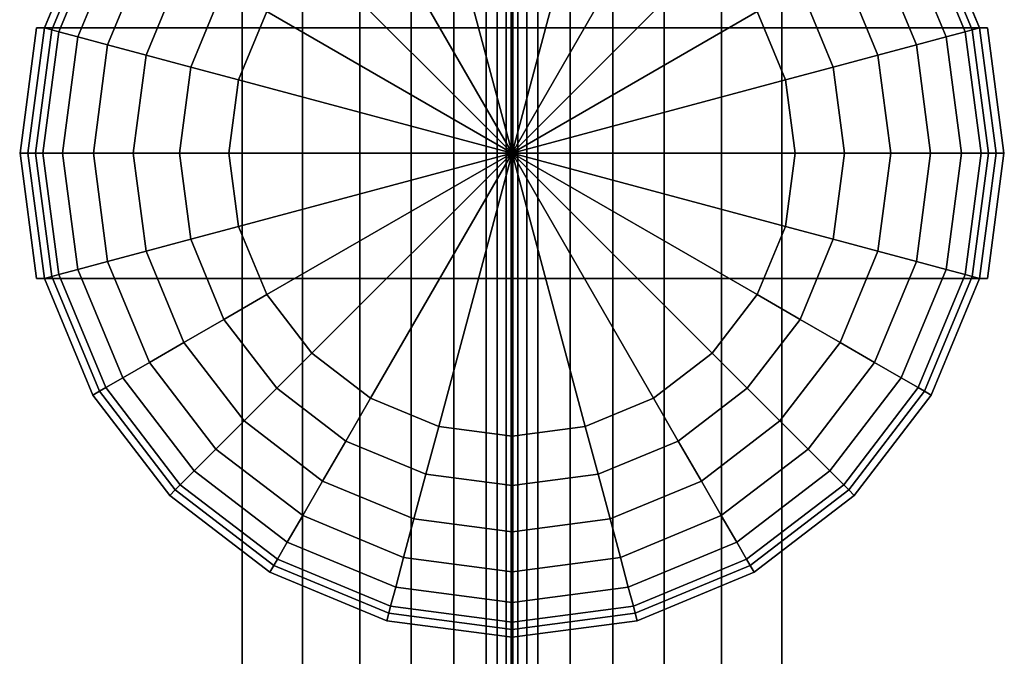
# Model space of a CAD drawing. Units: inches. Extents: x -32.3 to 32.3, y -16.8 to 17.
# Drawn here: x -1.8 to 1.8, y 13 to 15.3 of the extents above; entities that cross this region are included whole.
import ezdxf

# ---------------------------------------------------------------- set-up
doc = ezdxf.new("R2010")
doc.units = ezdxf.units.IN
doc.header["$MEASUREMENT"] = 0
doc.layers.add('AFUFU-3D-CH-CU', color=2, linetype='Continuous')
doc.layers.add('AFUFU-3D-CH-LG', color=2, linetype='Continuous')

msp = doc.modelspace()

# ---------------------------------------------------------------- linework, layer by layer
at = {"layer": 'AFUFU-3D-CH-CU'}
for points in [[(0.0028, 16.4822, 2.31), (0.0028, 10.2475, 2.31), (-31.8061, 10.2475, 2.31), (-31.8061, 16.4822, 2.31)], [(-0.9885, 10.2475, 25), (-0.9885, 16.4822, 25), (-30.8148, 16.4822, 25), (-30.8148, 10.2475, 25)], [(-0.7676, 16.4822, 24.9754), (-0.9885, 16.4822, 25), (-0.9885, 10.2475, 25), (-0.7676, 10.2475, 24.9754)], [(-0.7676, 10.2475, 24.9754), (-0.5579, 10.2475, 24.9022), (-0.5579, 16.4822, 24.9022), (-0.7676, 16.4822, 24.9754)], [(-0.3699, 16.4822, 24.7841), (-0.5579, 16.4822, 24.9022), (-0.5579, 10.2475, 24.9022), (-0.3699, 10.2475, 24.7841)], [(-0.3699, 10.2475, 24.7841), (-0.2129, 10.2475, 24.6271), (-0.2129, 16.4822, 24.6271), (-0.3699, 16.4822, 24.7841)], [(-0.2129, 10.2475, 24.6271), (-0.0948, 10.2475, 24.4391), (-0.0948, 16.4822, 24.4391), (-0.2129, 16.4822, 24.6271)], [(-0.0216, 16.4822, 24.2294), (-0.0948, 16.4822, 24.4391), (-0.0948, 10.2475, 24.4391), (-0.0216, 10.2475, 24.2294)], [(-0.0001, 16.4839, 2.3809), (-0.0542, 16.4839, 2.3496), (-0.0542, 10.2459, 2.3496), (-0.0001, 10.2459, 2.3809)], [(-0.0542, 16.4839, 2.3496), (-0.0541, 16.4839, 2.2871), (-0.0541, 10.2459, 2.2871), (-0.0542, 10.2459, 2.3496)], [(-0.0541, 16.4839, 2.2871), (0, 16.4839, 2.2559), (0, 10.2459, 2.2559), (-0.0541, 10.2459, 2.2871)], [(-0.0541, 10.2459, 2.3497), (0.0001, 10.2459, 2.3809), (0.0001, 16.4839, 2.3809), (-0.0541, 16.4839, 2.3497)], [(0, 10.2459, 2.2559), (-0.0541, 10.2459, 2.2872), (-0.0541, 16.4839, 2.2872), (0, 16.4839, 2.2559)], [(-0.0541, 10.2459, 2.2872), (-0.0541, 10.2459, 2.3497), (-0.0541, 16.4839, 2.3497), (-0.0541, 16.4839, 2.2872)], [(-0.0216, 10.2475, 24.2294), (0.0028, 10.2475, 24.0084), (0.0028, 16.4822, 24.0084), (-0.0216, 16.4822, 24.2294)], [(0.0216, 16.4822, 24.2294), (-0.0028, 16.4822, 24.0084), (-0.0028, 10.2475, 24.0084), (0.0216, 10.2475, 24.2294)], [(-0.0028, 16.4822, 2.31), (-0.0028, 10.2475, 2.31), (-0.0028, 10.2475, 24.0084), (-0.0028, 16.4822, 24.0084)], [(31.8061, 16.4822, 2.31), (31.8061, 10.2475, 2.31), (-0.0028, 10.2475, 2.31), (-0.0028, 16.4822, 2.31)], [(0.0541, 16.4839, 2.3497), (-0.0001, 16.4839, 2.3809), (-0.0001, 10.2459, 2.3809), (0.0541, 10.2459, 2.3497)], [(0, 16.4839, 2.2559), (0.0541, 16.4839, 2.2872), (0.0541, 10.2459, 2.2872), (0, 10.2459, 2.2559)], [(0.0541, 10.2459, 2.2871), (0, 10.2459, 2.2559), (0, 16.4839, 2.2559), (0.0541, 16.4839, 2.2871)], [(0.0001, 10.2459, 2.3809), (0.0542, 10.2459, 2.3496), (0.0542, 16.4839, 2.3496), (0.0001, 16.4839, 2.3809)], [(0.0028, 16.4822, 24.0084), (0.0028, 10.2475, 24.0084), (0.0028, 10.2475, 2.31), (0.0028, 16.4822, 2.31)], [(0.0216, 10.2475, 24.2294), (0.0948, 10.2475, 24.4391), (0.0948, 16.4822, 24.4391), (0.0216, 16.4822, 24.2294)], [(0.0541, 16.4839, 2.2872), (0.0541, 16.4839, 2.3497), (0.0541, 10.2459, 2.3497), (0.0541, 10.2459, 2.2872)], [(0.0542, 10.2459, 2.3496), (0.0541, 10.2459, 2.2871), (0.0541, 16.4839, 2.2871), (0.0542, 16.4839, 2.3496)], [(0.2129, 16.4822, 24.6271), (0.0948, 16.4822, 24.4391), (0.0948, 10.2475, 24.4391), (0.2129, 10.2475, 24.6271)], [(0.3699, 16.4822, 24.7841), (0.2129, 16.4822, 24.6271), (0.2129, 10.2475, 24.6271), (0.3699, 10.2475, 24.7841)], [(0.3699, 10.2475, 24.7841), (0.5579, 10.2475, 24.9022), (0.5579, 16.4822, 24.9022), (0.3699, 16.4822, 24.7841)], [(0.7676, 16.4822, 24.9754), (0.5579, 16.4822, 24.9022), (0.5579, 10.2475, 24.9022), (0.7676, 10.2475, 24.9754)], [(0.7676, 10.2475, 24.9754), (0.9885, 10.2475, 25), (0.9885, 16.4822, 25), (0.7676, 16.4822, 24.9754)], [(30.8148, 10.2475, 25), (30.8148, 16.4822, 25), (0.9885, 16.4822, 25), (0.9885, 10.2475, 25)]]:
    msp.add_3dface(points, dxfattribs=at)
at = {"layer": 'AFUFU-3D-CH-LG'}
for points in [[(0, 15.8795), (0, 14.8419), (0, 14.8419), (-0.2685, 15.8441)], [(0.2685, 15.8441), (0, 14.8419), (0, 14.8419), (0, 15.8795)], [(-0.2685, 15.8441), (0, 14.8419), (0, 14.8419), (-0.5188, 15.7404)], [(0.5188, 15.7404), (0, 14.8419), (0, 14.8419), (0.2685, 15.8441)], [(-0.5188, 15.7404), (0, 14.8419), (0, 14.8419), (-0.7337, 15.5756)], [(0.7337, 15.5756), (0, 14.8419), (0, 14.8419), (0.5188, 15.7404)], [(-1.5367, 15.7291, 2.3167), (-1.5122, 15.7149, 0.6963), (-1.6866, 15.2938, 0.6963), (-1.7139, 15.3011, 2.3167)], [(-1.5122, 15.7149, 0.6963), (-1.489, 15.7016, 0.5153), (-1.6608, 15.2869, 0.5153), (-1.6866, 15.2938, 0.6963)], [(-1.489, 15.7016, 0.5153), (-1.4264, 15.6654, 0.3472), (-1.591, 15.2682, 0.3472), (-1.6608, 15.2869, 0.5153)], [(1.6608, 15.2869, 0.5153), (1.591, 15.2682, 0.3472), (1.4264, 15.6654, 0.3472), (1.489, 15.7016, 0.5153)], [(1.6866, 15.2938, 0.6963), (1.6608, 15.2869, 0.5153), (1.489, 15.7016, 0.5153), (1.5122, 15.7149, 0.6963)], [(1.7139, 15.3011, 2.3167), (1.6866, 15.2938, 0.6963), (1.5122, 15.7149, 0.6963), (1.5367, 15.7291, 2.3167)], [(-1.4264, 15.6654, 0.3472), (-1.3287, 15.609, 0.2032), (-1.482, 15.239, 0.2032), (-1.591, 15.2682, 0.3472)], [(1.591, 15.2682, 0.3472), (1.482, 15.239, 0.2032), (1.3287, 15.609, 0.2032), (1.4264, 15.6654, 0.3472)], [(-1.3287, 15.609, 0.2032), (-1.2023, 15.536, 0.0929), (-1.341, 15.2012, 0.0929), (-1.482, 15.239, 0.2032)], [(1.482, 15.239, 0.2032), (1.341, 15.2012, 0.0929), (1.2023, 15.536, 0.0929), (1.3287, 15.609, 0.2032)], [(-0.7337, 15.5756), (0, 14.8419), (0, 14.8419), (-0.8986, 15.3607)], [(0.8986, 15.3607), (0, 14.8419), (0, 14.8419), (0.7337, 15.5756)], [(-1.2023, 15.536, 0.0929), (-1.0557, 15.4514, 0.0236), (-1.1775, 15.1574, 0.0236), (-1.341, 15.2012, 0.0929)], [(1.341, 15.2012, 0.0929), (1.1775, 15.1574, 0.0236), (1.0557, 15.4514, 0.0236), (1.2023, 15.536, 0.0929)], [(-1.0557, 15.4514, 0.0236), (-0.8986, 15.3607), (-1.0022, 15.1104), (-1.1775, 15.1574, 0.0236)], [(1.1775, 15.1574, 0.0236), (1.0022, 15.1104), (0.8986, 15.3607), (1.0557, 15.4514, 0.0236)], [(-0.8986, 15.3607), (0, 14.8419), (0, 14.8419), (-1.0022, 15.1104)], [(1.0022, 15.1104), (0, 14.8419), (0, 14.8419), (0.8986, 15.3607)], [(-1.7422, 15.3011, 4.4885), (-1.7139, 15.3011, 2.3167), (-1.7744, 14.8419, 2.3167), (-1.8027, 14.8419, 4.4885)], [(1.8027, 14.8419, 4.4885), (1.7422, 15.3011, 4.4885), (-1.7422, 15.3011, 4.4885), (-1.8027, 14.8419, 4.4885)], [(-1.7139, 15.3011, 2.3167), (-1.6866, 15.2938, 0.6963), (-1.7461, 14.8419, 0.6963), (-1.7744, 14.8419, 2.3167)], [(-1.6866, 15.2938, 0.6963), (-1.6608, 15.2869, 0.5153), (-1.7193, 14.8419, 0.5153), (-1.7461, 14.8419, 0.6963)], [(-1.7139, 15.3011, 2.3167), (-1.7422, 15.3011, 4.4885), (1.7422, 15.3011, 4.4885), (1.7139, 15.3011, 2.3167)], [(-1.6608, 15.2869, 0.5153), (-1.591, 15.2682, 0.3472), (-1.6471, 14.8419, 0.3472), (-1.7193, 14.8419, 0.5153)], [(-1.591, 15.2682, 0.3472), (-1.482, 15.239, 0.2032), (-1.5343, 14.8419, 0.2032), (-1.6471, 14.8419, 0.3472)], [(1.6471, 14.8419, 0.3472), (1.5343, 14.8419, 0.2032), (1.482, 15.239, 0.2032), (1.591, 15.2682, 0.3472)], [(1.7193, 14.8419, 0.5153), (1.6471, 14.8419, 0.3472), (1.591, 15.2682, 0.3472), (1.6608, 15.2869, 0.5153)], [(1.7461, 14.8419, 0.6963), (1.7193, 14.8419, 0.5153), (1.6608, 15.2869, 0.5153), (1.6866, 15.2938, 0.6963)], [(1.7744, 14.8419, 2.3167), (1.7461, 14.8419, 0.6963), (1.6866, 15.2938, 0.6963), (1.7139, 15.3011, 2.3167)], [(1.8027, 14.8419, 4.4885), (1.7744, 14.8419, 2.3167), (1.7139, 15.3011, 2.3167), (1.7422, 15.3011, 4.4885)], [(-1.482, 15.239, 0.2032), (-1.341, 15.2012, 0.0929), (-1.3883, 14.8419, 0.0929), (-1.5343, 14.8419, 0.2032)], [(1.5343, 14.8419, 0.2032), (1.3883, 14.8419, 0.0929), (1.341, 15.2012, 0.0929), (1.482, 15.239, 0.2032)], [(-1.341, 15.2012, 0.0929), (-1.1775, 15.1574, 0.0236), (-1.219, 14.8419, 0.0236), (-1.3883, 14.8419, 0.0929)], [(1.3883, 14.8419, 0.0929), (1.219, 14.8419, 0.0236), (1.1775, 15.1574, 0.0236), (1.341, 15.2012, 0.0929)], [(-1.1775, 15.1574, 0.0236), (-1.0022, 15.1104), (-1.0376, 14.8419), (-1.219, 14.8419, 0.0236)], [(1.219, 14.8419, 0.0236), (1.0376, 14.8419), (1.0022, 15.1104), (1.1775, 15.1574, 0.0236)], [(-1.0022, 15.1104), (0, 14.8419), (0, 14.8419), (-1.0376, 14.8419)], [(1.0376, 14.8419), (0, 14.8419), (0, 14.8419), (1.0022, 15.1104)], [(-1.8027, 14.8419, 4.4885), (-1.7744, 14.8419, 2.3167), (-1.7139, 14.3826, 2.3167), (-1.7422, 14.3826, 4.4885)], [(-1.8027, 14.8419, 4.4885), (-1.7422, 14.3826, 4.4885), (1.7422, 14.3826, 4.4885), (1.8027, 14.8419, 4.4885)], [(-1.7744, 14.8419, 2.3167), (-1.7461, 14.8419, 0.6963), (-1.6866, 14.39, 0.6963), (-1.7139, 14.3826, 2.3167)], [(-1.7461, 14.8419, 0.6963), (-1.7193, 14.8419, 0.5153), (-1.6608, 14.3969, 0.5153), (-1.6866, 14.39, 0.6963)], [(-1.7193, 14.8419, 0.5153), (-1.6471, 14.8419, 0.3472), (-1.591, 14.4156, 0.3472), (-1.6608, 14.3969, 0.5153)], [(-1.6471, 14.8419, 0.3472), (-1.5343, 14.8419, 0.2032), (-1.482, 14.4448, 0.2032), (-1.591, 14.4156, 0.3472)], [(-1.5343, 14.8419, 0.2032), (-1.3883, 14.8419, 0.0929), (-1.341, 14.4826, 0.0929), (-1.482, 14.4448, 0.2032)], [(-1.3883, 14.8419, 0.0929), (-1.219, 14.8419, 0.0236), (-1.1775, 14.5264, 0.0236), (-1.341, 14.4826, 0.0929)], [(-1.219, 14.8419, 0.0236), (-1.0376, 14.8419), (-1.0022, 14.5733), (-1.1775, 14.5264, 0.0236)], [(-1.0376, 14.8419), (0, 14.8419), (0, 14.8419), (-1.0022, 14.5733)], [(-1.0022, 14.5733), (0, 14.8419), (0, 14.8419), (-0.8986, 14.3231)], [(-0.8986, 14.3231), (0, 14.8419), (0, 14.8419), (-0.7337, 14.1082)], [(-0.7337, 14.1082), (0, 14.8419), (0, 14.8419), (-0.5188, 13.9433)], [(-0.5188, 13.9433), (0, 14.8419), (0, 14.8419), (-0.2685, 13.8397)], [(-0.2685, 13.8397), (0, 14.8419), (0, 14.8419), (0, 13.8043)], [(1.0022, 14.5733), (0, 14.8419), (0, 14.8419), (1.0376, 14.8419)], [(0.8986, 14.3231), (0, 14.8419), (0, 14.8419), (1.0022, 14.5733)], [(0.7337, 14.1082), (0, 14.8419), (0, 14.8419), (0.8986, 14.3231)], [(0.5188, 13.9433), (0, 14.8419), (0, 14.8419), (0.7337, 14.1082)], [(0.2685, 13.8397), (0, 14.8419), (0, 14.8419), (0.5188, 13.9433)], [(0, 13.8043), (0, 14.8419), (0, 14.8419), (0.2685, 13.8397)], [(1.1775, 14.5264, 0.0236), (1.0022, 14.5733), (1.0376, 14.8419), (1.219, 14.8419, 0.0236)], [(1.341, 14.4826, 0.0929), (1.1775, 14.5264, 0.0236), (1.219, 14.8419, 0.0236), (1.3883, 14.8419, 0.0929)], [(1.482, 14.4448, 0.2032), (1.341, 14.4826, 0.0929), (1.3883, 14.8419, 0.0929), (1.5343, 14.8419, 0.2032)], [(1.591, 14.4156, 0.3472), (1.482, 14.4448, 0.2032), (1.5343, 14.8419, 0.2032), (1.6471, 14.8419, 0.3472)], [(1.6608, 14.3969, 0.5153), (1.591, 14.4156, 0.3472), (1.6471, 14.8419, 0.3472), (1.7193, 14.8419, 0.5153)], [(1.6866, 14.39, 0.6963), (1.6608, 14.3969, 0.5153), (1.7193, 14.8419, 0.5153), (1.7461, 14.8419, 0.6963)], [(1.7139, 14.3826, 2.3167), (1.6866, 14.39, 0.6963), (1.7461, 14.8419, 0.6963), (1.7744, 14.8419, 2.3167)], [(1.7422, 14.3826, 4.4885), (1.7139, 14.3826, 2.3167), (1.7744, 14.8419, 2.3167), (1.8027, 14.8419, 4.4885)], [(-1.1775, 14.5264, 0.0236), (-1.0022, 14.5733), (-0.8986, 14.3231), (-1.0557, 14.2324, 0.0236)], [(1.0557, 14.2324, 0.0236), (0.8986, 14.3231), (1.0022, 14.5733), (1.1775, 14.5264, 0.0236)], [(-1.341, 14.4826, 0.0929), (-1.1775, 14.5264, 0.0236), (-1.0557, 14.2324, 0.0236), (-1.2023, 14.1477, 0.0929)], [(1.2023, 14.1477, 0.0929), (1.0557, 14.2324, 0.0236), (1.1775, 14.5264, 0.0236), (1.341, 14.4826, 0.0929)], [(-1.482, 14.4448, 0.2032), (-1.341, 14.4826, 0.0929), (-1.2023, 14.1477, 0.0929), (-1.3287, 14.0748, 0.2032)], [(1.3287, 14.0748, 0.2032), (1.2023, 14.1477, 0.0929), (1.341, 14.4826, 0.0929), (1.482, 14.4448, 0.2032)], [(-1.591, 14.4156, 0.3472), (-1.482, 14.4448, 0.2032), (-1.3287, 14.0748, 0.2032), (-1.4264, 14.0183, 0.3472)], [(1.4264, 14.0183, 0.3472), (1.3287, 14.0748, 0.2032), (1.482, 14.4448, 0.2032), (1.591, 14.4156, 0.3472)], [(-1.6608, 14.3969, 0.5153), (-1.591, 14.4156, 0.3472), (-1.4264, 14.0183, 0.3472), (-1.489, 13.9822, 0.5153)], [(1.489, 13.9822, 0.5153), (1.4264, 14.0183, 0.3472), (1.591, 14.4156, 0.3472), (1.6608, 14.3969, 0.5153)], [(1.7422, 14.3826, 4.4885), (-1.7422, 14.3826, 4.4885), (-1.7139, 14.3826, 2.3167), (1.7139, 14.3826, 2.3167)], [(-1.7139, 14.3826, 2.3167), (-1.6866, 14.39, 0.6963), (-1.5122, 13.9688, 0.6963), (-1.5367, 13.9547, 2.3167)], [(-1.6866, 14.39, 0.6963), (-1.6608, 14.3969, 0.5153), (-1.489, 13.9822, 0.5153), (-1.5122, 13.9688, 0.6963)], [(1.5122, 13.9688, 0.6963), (1.489, 13.9822, 0.5153), (1.6608, 14.3969, 0.5153), (1.6866, 14.39, 0.6963)], [(1.5367, 13.9547, 2.3167), (1.5122, 13.9688, 0.6963), (1.6866, 14.39, 0.6963), (1.7139, 14.3826, 2.3167)], [(-1.0557, 14.2324, 0.0236), (-0.8986, 14.3231), (-0.7337, 14.1082), (-0.862, 13.9799, 0.0236)], [(0.862, 13.9799, 0.0236), (0.7337, 14.1082), (0.8986, 14.3231), (1.0557, 14.2324, 0.0236)], [(-1.2023, 14.1477, 0.0929), (-1.0557, 14.2324, 0.0236), (-0.862, 13.9799, 0.0236), (-0.9817, 13.8602, 0.0929)], [(0.9817, 13.8602, 0.0929), (0.862, 13.9799, 0.0236), (1.0557, 14.2324, 0.0236), (1.2023, 14.1477, 0.0929)], [(-1.3287, 14.0748, 0.2032), (-1.2023, 14.1477, 0.0929), (-0.9817, 13.8602, 0.0929), (-1.0849, 13.757, 0.2032)], [(1.0849, 13.757, 0.2032), (0.9817, 13.8602, 0.0929), (1.2023, 14.1477, 0.0929), (1.3287, 14.0748, 0.2032)], [(-1.4264, 14.0183, 0.3472), (-1.3287, 14.0748, 0.2032), (-1.0849, 13.757, 0.2032), (-1.1647, 13.6772, 0.3472)], [(-0.862, 13.9799, 0.0236), (-0.7337, 14.1082), (-0.5188, 13.9433), (-0.6095, 13.7862, 0.0236)], [(0.6095, 13.7862, 0.0236), (0.5188, 13.9433), (0.7337, 14.1082), (0.862, 13.9799, 0.0236)], [(1.1647, 13.6772, 0.3472), (1.0849, 13.757, 0.2032), (1.3287, 14.0748, 0.2032), (1.4264, 14.0183, 0.3472)], [(-1.489, 13.9822, 0.5153), (-1.4264, 14.0183, 0.3472), (-1.1647, 13.6772, 0.3472), (-1.2158, 13.6261, 0.5153)], [(1.2158, 13.6261, 0.5153), (1.1647, 13.6772, 0.3472), (1.4264, 14.0183, 0.3472), (1.489, 13.9822, 0.5153)], [(-1.5367, 13.9547, 2.3167), (-1.5122, 13.9688, 0.6963), (-1.2347, 13.6072, 0.6963), (-1.2547, 13.5872, 2.3167)], [(-1.5122, 13.9688, 0.6963), (-1.489, 13.9822, 0.5153), (-1.2158, 13.6261, 0.5153), (-1.2347, 13.6072, 0.6963)], [(-0.9817, 13.8602, 0.0929), (-0.862, 13.9799, 0.0236), (-0.6095, 13.7862, 0.0236), (-0.6942, 13.6396, 0.0929)], [(0.6942, 13.6396, 0.0929), (0.6095, 13.7862, 0.0236), (0.862, 13.9799, 0.0236), (0.9817, 13.8602, 0.0929)], [(1.2347, 13.6072, 0.6963), (1.2158, 13.6261, 0.5153), (1.489, 13.9822, 0.5153), (1.5122, 13.9688, 0.6963)], [(1.2547, 13.5872, 2.3167), (1.2347, 13.6072, 0.6963), (1.5122, 13.9688, 0.6963), (1.5367, 13.9547, 2.3167)], [(-0.6095, 13.7862, 0.0236), (-0.5188, 13.9433), (-0.2685, 13.8397), (-0.3155, 13.6644, 0.0236)], [(0.3155, 13.6644, 0.0236), (0.2685, 13.8397), (0.5188, 13.9433), (0.6095, 13.7862, 0.0236)], [(-1.0849, 13.757, 0.2032), (-0.9817, 13.8602, 0.0929), (-0.6942, 13.6396, 0.0929), (-0.7671, 13.5132, 0.2032)], [(0.7671, 13.5132, 0.2032), (0.6942, 13.6396, 0.0929), (0.9817, 13.8602, 0.0929), (1.0849, 13.757, 0.2032)], [(-0.3155, 13.6644, 0.0236), (-0.2685, 13.8397), (0, 13.8043), (0, 13.6229, 0.0236)], [(0, 13.6229, 0.0236), (0, 13.8043), (0.2685, 13.8397), (0.3155, 13.6644, 0.0236)], [(-0.6942, 13.6396, 0.0929), (-0.6095, 13.7862, 0.0236), (-0.3155, 13.6644, 0.0236), (-0.3593, 13.5009, 0.0929)], [(0.3593, 13.5009, 0.0929), (0.3155, 13.6644, 0.0236), (0.6095, 13.7862, 0.0236), (0.6942, 13.6396, 0.0929)], [(-1.1647, 13.6772, 0.3472), (-1.0849, 13.757, 0.2032), (-0.7671, 13.5132, 0.2032), (-0.8236, 13.4154, 0.3472)], [(0.8236, 13.4154, 0.3472), (0.7671, 13.5132, 0.2032), (1.0849, 13.757, 0.2032), (1.1647, 13.6772, 0.3472)], [(-1.2158, 13.6261, 0.5153), (-1.1647, 13.6772, 0.3472), (-0.8236, 13.4154, 0.3472), (-0.8597, 13.3529, 0.5153)], [(-0.3593, 13.5009, 0.0929), (-0.3155, 13.6644, 0.0236), (0, 13.6229, 0.0236), (0, 13.4536, 0.0929)], [(0, 13.4536, 0.0929), (0, 13.6229, 0.0236), (0.3155, 13.6644, 0.0236), (0.3593, 13.5009, 0.0929)], [(0.8597, 13.3529, 0.5153), (0.8236, 13.4154, 0.3472), (1.1647, 13.6772, 0.3472), (1.2158, 13.6261, 0.5153)], [(-1.2547, 13.5872, 2.3167), (-1.2347, 13.6072, 0.6963), (-0.8731, 13.3297, 0.6963), (-0.8872, 13.3052, 2.3167)], [(-1.2347, 13.6072, 0.6963), (-1.2158, 13.6261, 0.5153), (-0.8597, 13.3529, 0.5153), (-0.8731, 13.3297, 0.6963)], [(-0.7671, 13.5132, 0.2032), (-0.6942, 13.6396, 0.0929), (-0.3593, 13.5009, 0.0929), (-0.3971, 13.3599, 0.2032)], [(0.3971, 13.3599, 0.2032), (0.3593, 13.5009, 0.0929), (0.6942, 13.6396, 0.0929), (0.7671, 13.5132, 0.2032)], [(0.8731, 13.3297, 0.6963), (0.8597, 13.3529, 0.5153), (1.2158, 13.6261, 0.5153), (1.2347, 13.6072, 0.6963)], [(0.8872, 13.3052, 2.3167), (0.8731, 13.3297, 0.6963), (1.2347, 13.6072, 0.6963), (1.2547, 13.5872, 2.3167)], [(-0.8236, 13.4154, 0.3472), (-0.7671, 13.5132, 0.2032), (-0.3971, 13.3599, 0.2032), (-0.4263, 13.2509, 0.3472)], [(-0.3971, 13.3599, 0.2032), (-0.3593, 13.5009, 0.0929), (0, 13.4536, 0.0929), (0, 13.3076, 0.2032)], [(0, 13.3076, 0.2032), (0, 13.4536, 0.0929), (0.3593, 13.5009, 0.0929), (0.3971, 13.3599, 0.2032)], [(0.4263, 13.2509, 0.3472), (0.3971, 13.3599, 0.2032), (0.7671, 13.5132, 0.2032), (0.8236, 13.4154, 0.3472)], [(-0.8597, 13.3529, 0.5153), (-0.8236, 13.4154, 0.3472), (-0.4263, 13.2509, 0.3472), (-0.445, 13.1811, 0.5153)], [(0.445, 13.1811, 0.5153), (0.4263, 13.2509, 0.3472), (0.8236, 13.4154, 0.3472), (0.8597, 13.3529, 0.5153)], [(-0.8731, 13.3297, 0.6963), (-0.8597, 13.3529, 0.5153), (-0.445, 13.1811, 0.5153), (-0.4519, 13.1553, 0.6963)], [(-0.4263, 13.2509, 0.3472), (-0.3971, 13.3599, 0.2032), (0, 13.3076, 0.2032), (0, 13.1948, 0.3472)], [(0, 13.1948, 0.3472), (0, 13.3076, 0.2032), (0.3971, 13.3599, 0.2032), (0.4263, 13.2509, 0.3472)], [(0.4519, 13.1553, 0.6963), (0.445, 13.1811, 0.5153), (0.8597, 13.3529, 0.5153), (0.8731, 13.3297, 0.6963)], [(-0.8872, 13.3052, 2.3167), (-0.8731, 13.3297, 0.6963), (-0.4519, 13.1553, 0.6963), (-0.4592, 13.1279, 2.3167)], [(0.4592, 13.1279, 2.3167), (0.4519, 13.1553, 0.6963), (0.8731, 13.3297, 0.6963), (0.8872, 13.3052, 2.3167)], [(-0.445, 13.1811, 0.5153), (-0.4263, 13.2509, 0.3472), (0, 13.1948, 0.3472), (0, 13.1225, 0.5153)], [(0, 13.1225, 0.5153), (0, 13.1948, 0.3472), (0.4263, 13.2509, 0.3472), (0.445, 13.1811, 0.5153)], [(-0.4519, 13.1553, 0.6963), (-0.445, 13.1811, 0.5153), (0, 13.1225, 0.5153), (0, 13.0958, 0.6963)], [(0, 13.0958, 0.6963), (0, 13.1225, 0.5153), (0.445, 13.1811, 0.5153), (0.4519, 13.1553, 0.6963)], [(-0.4592, 13.1279, 2.3167), (-0.4519, 13.1553, 0.6963), (0, 13.0958, 0.6963), (0, 13.0675, 2.3167)], [(0, 13.0675, 2.3167), (0, 13.0958, 0.6963), (0.4519, 13.1553, 0.6963), (0.4592, 13.1279, 2.3167)]]:
    msp.add_3dface(points, dxfattribs=at)
for points, invisible_edges in [([(-1.5367, 15.7291, 2.3167), (-1.7139, 15.3011, 2.3167), (1.7139, 15.3011, 2.3167), (1.5367, 15.7291, 2.3167)], 8), ([(-1.7139, 14.3826, 2.3167), (-1.5367, 13.9547, 2.3167), (1.5367, 13.9547, 2.3167), (1.7139, 14.3826, 2.3167)], 2), ([(-1.5367, 13.9547, 2.3167), (-1.2547, 13.5872, 2.3167), (1.2547, 13.5872, 2.3167), (1.5367, 13.9547, 2.3167)], 10), ([(1.2547, 13.5872, 2.3167), (-1.2547, 13.5872, 2.3167), (-0.8872, 13.3052, 2.3167), (0.8872, 13.3052, 2.3167)], 5), ([(-0.8872, 13.3052, 2.3167), (-0.4592, 13.1279, 2.3167), (0.4592, 13.1279, 2.3167), (0.8872, 13.3052, 2.3167)], 10), ([(-0.4592, 13.1279, 2.3167), (0, 13.0675, 2.3167), (0.4592, 13.1279, 2.3167), (-0.4592, 13.1279, 2.3167)], 4)]:
    msp.add_3dface(points, dxfattribs=dict(at, invisible_edges=invisible_edges))

doc.saveas('drawing.dxf')
